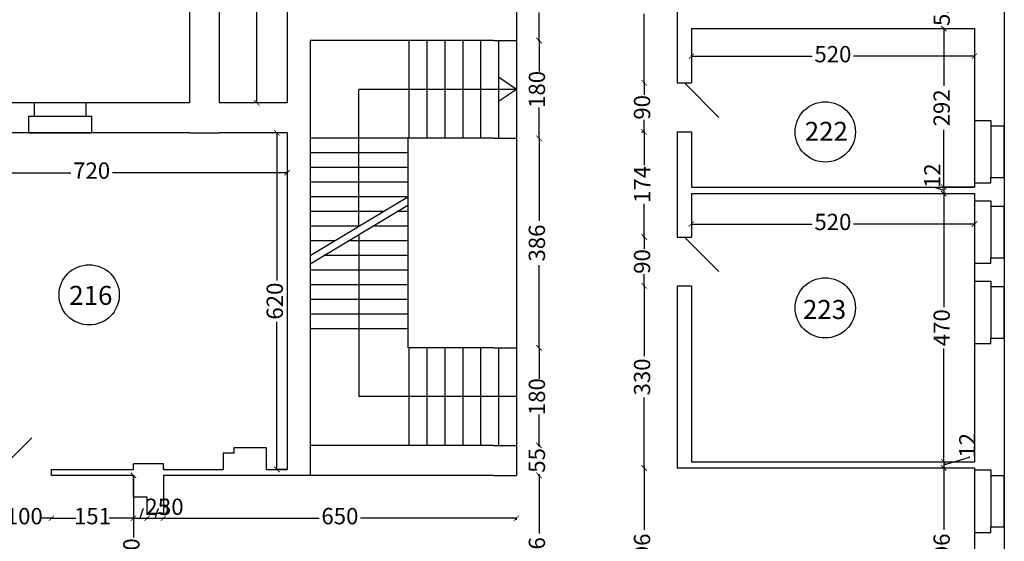
# Model space of a CAD drawing. Units: millimetres. Extents: x 154 to 9301, y 192 to 9271.
# Drawn here: x 7489 to 9301, y 7204 to 8165 of the extents above; entities that cross this region are included whole.
import ezdxf

# ---------------------------------------------------------------- set-up
doc = ezdxf.new("R2010")
doc.units = ezdxf.units.MM
doc.header["$MEASUREMENT"] = 0
for name, color, linetype, lineweight in [('drzwi', 2, 'Continuous', 25), ('okna', 4, 'Continuous', 25), ('wymlin', 1, 'Continuous', 5)]:
    doc.layers.add(name, color=color, linetype=linetype, lineweight=lineweight)
doc.layers.add('numery', color=3, linetype='Continuous')
doc.layers.add('sciana', color=7, linetype='Continuous')
doc.dimstyles.new('Kopia ISO-25', dxfattribs={"dimtxt": 14, "dimasz": 10, "dimexe": 1.25, "dimexo": 0.9, "dimtad": 0, "dimtxsty": 'Standard', "dimblk": 'ARCHTICK', "dimcen": 2.5, "dimclrd": 1, "dimclre": 1, "dimclrt": 1, "dimadec": 0, "dimazin": 0, "dimtfac": 1, "dimtmove": 0, "dimatfit": 3, "dimldrblk": 'ARCHTICK', "dimfxl": 0, "dimarcsym": 0})
doc.dimstyles.new('Kopii ISO-25', dxfattribs={"dimtxt": 20, "dimasz": 10, "dimexe": 1.25, "dimexo": 0.625, "dimtad": 0, "dimdec": 0, "dimtxsty": 'Standard', "dimblk": 'ARCHTICK', "dimcen": 10, "dimclrd": 1, "dimclre": 1, "dimclrt": 1, "dimadec": 0, "dimazin": 0, "dimtfac": 1, "dimtdec": 0, "dimtmove": 0, "dimatfit": 3, "dimldrblk": 'ARCHTICK', "dimfxl": 0, "dimarcsym": 0})

# ---------------------------------------------------------------- blocks, each defined once
blk = doc.blocks.new('_ArchTick')
at = {"layer": 'wymlin', "color": 0, "const_width": 0.15}
blk.add_lwpolyline([(-0.5, -0.5), (0.5, 0.5)], dxfattribs=at)
blk = doc.blocks.new('*D265')
at = {"layer": 'Defpoints', "color": 0}
for p in [(8636.2, 7764.5), (8638.1, 7764.5), (8636.2, 7674.5)]:
    blk.add_point(p, dxfattribs=at)
at = {"layer": 'wymlin', "color": 1, "lineweight": -2}
for p, q in [((8637.1, 7764.5), (8639.4, 7764.5)), ((8638.1, 7764.5), (8638.1, 7742.6)), ((8638.1, 7674.5), (8638.1, 7696.4)), ((8637.1, 7674.5), (8639.4, 7674.5))]:
    blk.add_line(p, q, dxfattribs=at)
at = {"layer": 'wymlin', "color": 1, "lineweight": -2, "xscale": 10, "yscale": 10, "zscale": 10}
for p, rotation in [((8638.1, 7764.5), 90), ((8638.1, 7674.5), 270)]:
    blk.add_blockref('_ArchTick', p, dxfattribs=dict(at, rotation=rotation))
at = {"layer": 'wymlin', "color": 1, "insert": (8638.1, 7719.5), "char_height": 30, "attachment_point": 5, "rotation": 90}
blk.add_mtext('90', dxfattribs=at)
blk = doc.blocks.new('*D266')
at = {"layer": 'Defpoints', "color": 0}
for p in [(8632.4, 7958.5), (8638.1, 7958.5), (8636.2, 7764.5)]:
    blk.add_point(p, dxfattribs=at)
at = {"layer": 'wymlin', "color": 1, "lineweight": -2}
for p, q in [((8633.3, 7958.5), (8639.4, 7958.5)), ((8638.1, 7958.5), (8638.1, 7897.1)), ((8638.1, 7764.5), (8638.1, 7825.9)), ((8637.1, 7764.5), (8639.4, 7764.5))]:
    blk.add_line(p, q, dxfattribs=at)
at = {"layer": 'wymlin', "color": 1, "lineweight": -2, "xscale": 10, "yscale": 10, "zscale": 10}
for p, rotation in [((8638.1, 7958.5), 90), ((8638.1, 7764.5), 270)]:
    blk.add_blockref('_ArchTick', p, dxfattribs=dict(at, rotation=rotation))
at = {"layer": 'wymlin', "color": 1, "insert": (8638.1, 7861.5), "char_height": 30, "attachment_point": 5, "rotation": 90}
blk.add_mtext('174', dxfattribs=at)
blk = doc.blocks.new('*D267')
at = {"layer": 'Defpoints', "color": 0}
for p in [(8636.2, 8048.5), (8638.1, 8048.5), (8632.4, 7958.5)]:
    blk.add_point(p, dxfattribs=at)
at = {"layer": 'wymlin', "color": 1, "lineweight": -2}
for p, q in [((8637.1, 8048.5), (8639.4, 8048.5)), ((8638.1, 8048.5), (8638.1, 8026.6)), ((8638.1, 7958.5), (8638.1, 7980.4)), ((8633.3, 7958.5), (8639.4, 7958.5))]:
    blk.add_line(p, q, dxfattribs=at)
at = {"layer": 'wymlin', "color": 1, "lineweight": -2, "xscale": 10, "yscale": 10, "zscale": 10}
for p, rotation in [((8638.1, 8048.5), 90), ((8638.1, 7958.5), 270)]:
    blk.add_blockref('_ArchTick', p, dxfattribs=dict(at, rotation=rotation))
at = {"layer": 'wymlin', "color": 1, "insert": (8638.1, 8003.5), "char_height": 30, "attachment_point": 5, "rotation": 90}
blk.add_mtext('90', dxfattribs=at)
blk = doc.blocks.new('*D269')
at = {"layer": 'Defpoints', "color": 0}
for p in [(8638.1, 7339.1), (8640, 7339.1), (8641.9, 7029.5)]:
    blk.add_point(p, dxfattribs=at)
at = {"layer": 'wymlin', "color": 1, "lineweight": -2}
for p, q in [((8639.1, 7339.1), (8636.9, 7339.1)), ((8638.1, 7339.1), (8638.1, 7224.9)), ((8638.1, 7029.5), (8638.1, 7143.7)), ((8641, 7029.5), (8636.9, 7029.5))]:
    blk.add_line(p, q, dxfattribs=at)
at = {"layer": 'wymlin', "color": 1, "lineweight": -2, "xscale": 10, "yscale": 10, "zscale": 10}
for p, rotation in [((8638.1, 7339.1), 90), ((8638.1, 7029.5), 270)]:
    blk.add_blockref('_ArchTick', p, dxfattribs=dict(at, rotation=rotation))
at = {"layer": 'wymlin', "color": 1, "insert": (8638.1, 7184.3), "char_height": 30, "attachment_point": 5, "rotation": 90}
blk.add_mtext('296', dxfattribs=at)
blk = doc.blocks.new('*D270')
at = {"layer": 'Defpoints', "color": 0}
for p in [(8636.2, 7674.5), (8638.1, 7674.5), (8640, 7339.1)]:
    blk.add_point(p, dxfattribs=at)
at = {"layer": 'wymlin', "color": 1, "lineweight": -2}
for p, q in [((8637.1, 7674.5), (8639.4, 7674.5)), ((8638.1, 7674.5), (8638.1, 7544.9)), ((8638.1, 7339.1), (8638.1, 7468.7)), ((8639.1, 7339.1), (8636.9, 7339.1))]:
    blk.add_line(p, q, dxfattribs=at)
at = {"layer": 'wymlin', "color": 1, "lineweight": -2, "xscale": 10, "yscale": 10, "zscale": 10}
for p, rotation in [((8638.1, 7674.5), 90), ((8638.1, 7339.1), 270)]:
    blk.add_blockref('_ArchTick', p, dxfattribs=dict(at, rotation=rotation))
at = {"layer": 'wymlin', "color": 1, "insert": (8638.1, 7506.8), "char_height": 30, "attachment_point": 5, "rotation": 90}
blk.add_mtext('330', dxfattribs=at)
blk = doc.blocks.new('*D271')
at = {"layer": 'Defpoints', "color": 0}
for p in [(8638.1, 8374.5), (8638.1, 8374.5), (8636.2, 8048.5)]:
    blk.add_point(p, dxfattribs=at)
at = {"layer": 'wymlin', "color": 1, "lineweight": -2}
for p, q in [((8637.2, 8374.5), (8636.9, 8374.5)), ((8638.1, 8374.5), (8638.1, 8247.1)), ((8638.1, 8048.5), (8638.1, 8175.9)), ((8637.1, 8048.5), (8639.4, 8048.5))]:
    blk.add_line(p, q, dxfattribs=at)
at = {"layer": 'wymlin', "color": 1, "lineweight": -2, "xscale": 10, "yscale": 10, "zscale": 10}
for p, rotation in [((8638.1, 8374.5), 90), ((8638.1, 8048.5), 270)]:
    blk.add_blockref('_ArchTick', p, dxfattribs=dict(at, rotation=rotation))
at = {"layer": 'wymlin', "color": 1, "insert": (8638.1, 8211.5), "char_height": 30, "attachment_point": 5, "rotation": 90}
blk.add_mtext('300', dxfattribs=at)
blk = doc.blocks.new('*D332')
at = {"layer": 'Defpoints', "color": 0}
for p in [(7753, 7246.5), (8403, 7246.5), (8403, 7242.9)]:
    blk.add_point(p, dxfattribs=at)
at = {"layer": 'wymlin', "color": 1, "lineweight": -2}
for p, q in [((7753, 7247.4), (7753, 7247.7)), ((7753, 7246.5), (8039.9, 7246.5)), ((8403, 7246.5), (8116.2, 7246.5)), ((8403, 7243.8), (8403, 7247.7))]:
    blk.add_line(p, q, dxfattribs=at)
at = {"layer": 'wymlin', "color": 1, "lineweight": -2, "xscale": 10, "yscale": 10, "zscale": 10, "rotation": 180}
blk.add_blockref('_ArchTick', (7753, 7246.5), dxfattribs=at)
at = {"layer": 'wymlin', "color": 1, "lineweight": -2, "xscale": 10, "yscale": 10, "zscale": 10}
blk.add_blockref('_ArchTick', (8403, 7246.5), dxfattribs=at)
at = {"layer": 'wymlin', "color": 1, "insert": (8078, 7246.5), "char_height": 30, "attachment_point": 5}
blk.add_mtext('650', dxfattribs=at)
blk = doc.blocks.new('*D333')
at = {"layer": 'Defpoints', "color": 0}
for p in [(7261, 7882.6), (7981, 7883.1), (7981, 7882.6)]:
    blk.add_point(p, dxfattribs=at)
at = {"layer": 'wymlin', "color": 1, "lineweight": -2}
for p, q in [((7261, 7883.5), (7261, 7884.4)), ((7981, 7883.5), (7981, 7884.4)), ((7261, 7883.1), (7582.9, 7883.1)), ((7981, 7883.1), (7659.2, 7883.1))]:
    blk.add_line(p, q, dxfattribs=at)
at = {"layer": 'wymlin', "color": 1, "lineweight": -2, "xscale": 10, "yscale": 10, "zscale": 10, "rotation": 180}
blk.add_blockref('_ArchTick', (7261, 7883.1), dxfattribs=at)
at = {"layer": 'wymlin', "color": 1, "lineweight": -2, "xscale": 10, "yscale": 10, "zscale": 10}
blk.add_blockref('_ArchTick', (7981, 7883.1), dxfattribs=at)
at = {"layer": 'wymlin', "color": 1, "insert": (7621, 7883.1), "char_height": 30, "attachment_point": 5}
blk.add_mtext('720', dxfattribs=at)
blk = doc.blocks.new('*D343')
at = {"layer": 'Defpoints', "color": 0}
for p in [(7547, 7245.6), (7698, 7246.5), (7698, 7243.7)]:
    blk.add_point(p, dxfattribs=at)
at = {"layer": 'wymlin', "color": 1, "lineweight": -2}
for p, q in [((7547, 7246.5), (7547, 7247.7)), ((7547, 7246.5), (7591.9, 7246.5)), ((7698, 7246.5), (7653.2, 7246.5)), ((7698, 7244.6), (7698, 7247.7))]:
    blk.add_line(p, q, dxfattribs=at)
at = {"layer": 'wymlin', "color": 1, "lineweight": -2, "xscale": 10, "yscale": 10, "zscale": 10, "rotation": 180}
blk.add_blockref('_ArchTick', (7547, 7246.5), dxfattribs=at)
at = {"layer": 'wymlin', "color": 1, "lineweight": -2, "xscale": 10, "yscale": 10, "zscale": 10}
blk.add_blockref('_ArchTick', (7698, 7246.5), dxfattribs=at)
at = {"layer": 'wymlin', "color": 1, "insert": (7622.5, 7246.5), "char_height": 30, "attachment_point": 5}
blk.add_mtext('151', dxfattribs=at)
blk = doc.blocks.new('*D345')
at = {"layer": 'Defpoints', "color": 0}
for p in [(7447, 7245.6), (7547, 7246.5), (7547, 7245.6)]:
    blk.add_point(p, dxfattribs=at)
at = {"layer": 'wymlin', "color": 1, "lineweight": -2}
for p, q in [((7447, 7246.5), (7447, 7247.7)), ((7447, 7246.5), (7466.4, 7246.5)), ((7547, 7246.5), (7527.7, 7246.5)), ((7547, 7246.5), (7547, 7247.7))]:
    blk.add_line(p, q, dxfattribs=at)
at = {"layer": 'wymlin', "color": 1, "lineweight": -2, "xscale": 10, "yscale": 10, "zscale": 10, "rotation": 180}
blk.add_blockref('_ArchTick', (7447, 7246.5), dxfattribs=at)
at = {"layer": 'wymlin', "color": 1, "lineweight": -2, "xscale": 10, "yscale": 10, "zscale": 10}
blk.add_blockref('_ArchTick', (7547, 7246.5), dxfattribs=at)
at = {"layer": 'wymlin', "color": 1, "insert": (7497, 7246.5), "char_height": 30, "attachment_point": 5}
blk.add_mtext('100', dxfattribs=at)
blk = doc.blocks.new('*D347')
at = {"layer": 'Defpoints', "color": 0}
for p in [(7698, 7325.5), (7698, 7025.5), (7698, 7025.5)]:
    blk.add_point(p, dxfattribs=at)
at = {"layer": 'wymlin', "color": 1, "lineweight": -2}
for p, q in [((7697.1, 7325.5), (7696.8, 7325.5)), ((7698, 7325.5), (7698, 7211.1)), ((7698, 7025.5), (7698, 7139.9)), ((7697.1, 7025.5), (7696.8, 7025.5))]:
    blk.add_line(p, q, dxfattribs=at)
at = {"layer": 'wymlin', "color": 1, "lineweight": -2, "xscale": 10, "yscale": 10, "zscale": 10}
for p, rotation in [((7698, 7325.5), 90), ((7698, 7025.5), 270)]:
    blk.add_blockref('_ArchTick', p, dxfattribs=dict(at, rotation=rotation))
at = {"layer": 'wymlin', "color": 1, "insert": (7698, 7175.5), "char_height": 30, "attachment_point": 5, "rotation": 90}
blk.add_mtext('300', dxfattribs=at)
blk = doc.blocks.new('*D348')
at = {"layer": 'Defpoints', "color": 0}
for p in [(7698, 7243.7), (7723, 7246.5), (7723, 7243.7)]:
    blk.add_point(p, dxfattribs=at)
at = {"layer": 'wymlin', "color": 1, "lineweight": -2}
for p, q in [((7710.5, 7246.5), (7715.7, 7263.7)), ((7715.7, 7263.7), (7716.9, 7263.7)), ((7698, 7244.6), (7698, 7247.7)), ((7698, 7246.5), (7723, 7246.5)), ((7723, 7244.6), (7723, 7247.7))]:
    blk.add_line(p, q, dxfattribs=at)
at = {"layer": 'wymlin', "color": 1, "lineweight": -2, "xscale": 10, "yscale": 10, "zscale": 10, "rotation": 180}
blk.add_blockref('_ArchTick', (7698, 7246.5), dxfattribs=at)
at = {"layer": 'wymlin', "color": 1, "lineweight": -2, "xscale": 10, "yscale": 10, "zscale": 10}
blk.add_blockref('_ArchTick', (7723, 7246.5), dxfattribs=at)
at = {"layer": 'wymlin', "color": 1, "insert": (7742.6, 7263.7), "char_height": 30, "attachment_point": 5}
blk.add_mtext('25', dxfattribs=at)
blk = doc.blocks.new('*D351')
at = {"layer": 'Defpoints', "color": 0}
for p in [(7723, 7243.7), (7753, 7246.5), (7753, 7246.5)]:
    blk.add_point(p, dxfattribs=at)
at = {"layer": 'wymlin', "color": 1, "lineweight": -2}
for p, q in [((7738, 7246.5), (7743.2, 7263.7)), ((7743.2, 7263.7), (7744.4, 7263.7)), ((7723, 7244.6), (7723, 7247.7)), ((7723, 7246.5), (7753, 7246.5)), ((7753, 7247.4), (7753, 7247.7))]:
    blk.add_line(p, q, dxfattribs=at)
at = {"layer": 'wymlin', "color": 1, "lineweight": -2, "xscale": 10, "yscale": 10, "zscale": 10, "rotation": 180}
blk.add_blockref('_ArchTick', (7723, 7246.5), dxfattribs=at)
at = {"layer": 'wymlin', "color": 1, "lineweight": -2, "xscale": 10, "yscale": 10, "zscale": 10}
blk.add_blockref('_ArchTick', (7753, 7246.5), dxfattribs=at)
at = {"layer": 'wymlin', "color": 1, "insert": (7767.6, 7263.7), "char_height": 30, "attachment_point": 5}
blk.add_mtext('30', dxfattribs=at)
blk = doc.blocks.new('*D432')
at = {"layer": 'Defpoints', "color": 0}
for p in [(7981, 7956.5), (7962, 7336.5), (7981, 7336.5)]:
    blk.add_point(p, dxfattribs=at)
at = {"layer": 'wymlin', "color": 1, "lineweight": -2}
for p, q in [((7980.1, 7956.5), (7960.7, 7956.5)), ((7962, 7956.5), (7962, 7684.6)), ((7962, 7336.5), (7962, 7608.4)), ((7980.1, 7336.5), (7960.7, 7336.5))]:
    blk.add_line(p, q, dxfattribs=at)
at = {"layer": 'wymlin', "color": 1, "lineweight": -2, "xscale": 10, "yscale": 10, "zscale": 10}
for p, rotation in [((7962, 7956.5), 90), ((7962, 7336.5), 270)]:
    blk.add_blockref('_ArchTick', p, dxfattribs=dict(at, rotation=rotation))
at = {"layer": 'wymlin', "color": 1, "insert": (7962, 7646.5), "char_height": 30, "attachment_point": 5, "rotation": 90}
blk.add_mtext('620', dxfattribs=at)
blk = doc.blocks.new('*D438')
at = {"layer": 'Defpoints', "color": 0}
for p in [(7925.2, 8501.5), (7925.2, 8011.5), (7931.1, 8011.5)]:
    blk.add_point(p, dxfattribs=at)
at = {"layer": 'wymlin', "color": 1, "lineweight": -2}
for p, q in [((7924.3, 8501.5), (7923.9, 8501.5)), ((7925.2, 8501.5), (7925.2, 8294.6)), ((7925.2, 8011.5), (7925.2, 8218.4)), ((7930.2, 8011.5), (7923.9, 8011.5))]:
    blk.add_line(p, q, dxfattribs=at)
at = {"layer": 'wymlin', "color": 1, "lineweight": -2, "xscale": 10, "yscale": 10, "zscale": 10}
for p, rotation in [((7925.2, 8501.5), 90), ((7925.2, 8011.5), 270)]:
    blk.add_blockref('_ArchTick', p, dxfattribs=dict(at, rotation=rotation))
at = {"layer": 'wymlin', "color": 1, "insert": (7925.2, 8256.5), "char_height": 30, "attachment_point": 5, "rotation": 90}
blk.add_mtext('490', dxfattribs=at)
blk = doc.blocks.new('*D446')
at = {"layer": 'Defpoints', "color": 0}
for p in [(8443.9, 7560.5), (8444.5, 7560.5), (8447.4, 7380.5)]:
    blk.add_point(p, dxfattribs=at)
at = {"layer": 'wymlin', "color": 1, "lineweight": -2}
for p, q in [((8444.5, 7560.5), (8445.7, 7560.5)), ((8444.5, 7560.5), (8444.5, 7503.6)), ((8444.5, 7380.5), (8444.5, 7437.4)), ((8446.8, 7380.5), (8443.2, 7380.5))]:
    blk.add_line(p, q, dxfattribs=at)
at = {"layer": 'wymlin', "color": 1, "lineweight": -2, "xscale": 10, "yscale": 10, "zscale": 10}
for p, rotation in [((8444.5, 7560.5), 90), ((8444.5, 7380.5), 270)]:
    blk.add_blockref('_ArchTick', p, dxfattribs=dict(at, rotation=rotation))
at = {"layer": 'wymlin', "color": 1, "insert": (8444.5, 7470.5), "char_height": 30, "attachment_point": 5, "rotation": 90}
blk.add_mtext('180', dxfattribs=at)
blk = doc.blocks.new('*D447')
at = {"layer": 'Defpoints', "color": 0}
for p in [(8444.5, 7380.5), (8447.4, 7380.5), (8445.6, 7325.5)]:
    blk.add_point(p, dxfattribs=at)
at = {"layer": 'wymlin', "color": 1, "lineweight": -2}
for p, q in [((8446.8, 7380.5), (8443.2, 7380.5)), ((8444.5, 7380.5), (8444.5, 7378.6)), ((8445, 7325.5), (8443.2, 7325.5)), ((8444.5, 7325.5), (8444.5, 7327.4))]:
    blk.add_line(p, q, dxfattribs=at)
at = {"layer": 'wymlin', "color": 1, "lineweight": -2, "xscale": 10, "yscale": 10, "zscale": 10}
for p, rotation in [((8444.5, 7380.5), 90), ((8444.5, 7325.5), 270)]:
    blk.add_blockref('_ArchTick', p, dxfattribs=dict(at, rotation=rotation))
at = {"layer": 'wymlin', "color": 1, "insert": (8444.5, 7353), "char_height": 30, "attachment_point": 5, "rotation": 90}
blk.add_mtext('55', dxfattribs=at)
blk = doc.blocks.new('*D448')
at = {"layer": 'Defpoints', "color": 0}
for p in [(8444.5, 7325.5), (8445.6, 7325.5), (8443.9, 7029.5)]:
    blk.add_point(p, dxfattribs=at)
at = {"layer": 'wymlin', "color": 1, "lineweight": -2}
for p, q in [((8445, 7325.5), (8443.2, 7325.5)), ((8444.5, 7325.5), (8444.5, 7218.1)), ((8444.5, 7029.5), (8444.5, 7136.9)), ((8444.5, 7029.5), (8445.7, 7029.5))]:
    blk.add_line(p, q, dxfattribs=at)
at = {"layer": 'wymlin', "color": 1, "lineweight": -2, "xscale": 10, "yscale": 10, "zscale": 10}
for p, rotation in [((8444.5, 7325.5), 90), ((8444.5, 7029.5), 270)]:
    blk.add_blockref('_ArchTick', p, dxfattribs=dict(at, rotation=rotation))
at = {"layer": 'wymlin', "color": 1, "insert": (8444.5, 7177.5), "char_height": 30, "attachment_point": 5, "rotation": 90}
blk.add_mtext('296', dxfattribs=at)
blk = doc.blocks.new('*D452')
at = {"layer": 'Defpoints', "color": 0}
for p in [(8444.5, 8296.5), (8445.6, 8296.5), (8445.6, 8126.5)]:
    blk.add_point(p, dxfattribs=at)
at = {"layer": 'wymlin', "color": 1, "lineweight": -2}
for p, q in [((8445, 8296.5), (8443.2, 8296.5)), ((8444.5, 8296.5), (8444.5, 8244.6)), ((8444.5, 8126.5), (8444.5, 8178.4)), ((8445, 8126.5), (8443.2, 8126.5))]:
    blk.add_line(p, q, dxfattribs=at)
at = {"layer": 'wymlin', "color": 1, "lineweight": -2, "xscale": 10, "yscale": 10, "zscale": 10}
for p, rotation in [((8444.5, 8296.5), 90), ((8444.5, 8126.5), 270)]:
    blk.add_blockref('_ArchTick', p, dxfattribs=dict(at, rotation=rotation))
at = {"layer": 'wymlin', "color": 1, "insert": (8444.5, 8211.5), "char_height": 30, "attachment_point": 5, "rotation": 90}
blk.add_mtext('170', dxfattribs=at)
blk = doc.blocks.new('*D453')
at = {"layer": 'Defpoints', "color": 0}
for p in [(8444.5, 8126.5), (8445.6, 8126.5), (8443.9, 7946.5)]:
    blk.add_point(p, dxfattribs=at)
at = {"layer": 'wymlin', "color": 1, "lineweight": -2}
for p, q in [((8445, 8126.5), (8443.2, 8126.5)), ((8444.5, 8126.5), (8444.5, 8069.6)), ((8444.5, 7946.5), (8444.5, 8003.4)), ((8444.5, 7946.5), (8445.7, 7946.5))]:
    blk.add_line(p, q, dxfattribs=at)
at = {"layer": 'wymlin', "color": 1, "lineweight": -2, "xscale": 10, "yscale": 10, "zscale": 10}
for p, rotation in [((8444.5, 8126.5), 90), ((8444.5, 7946.5), 270)]:
    blk.add_blockref('_ArchTick', p, dxfattribs=dict(at, rotation=rotation))
at = {"layer": 'wymlin', "color": 1, "insert": (8444.5, 8036.5), "char_height": 30, "attachment_point": 5, "rotation": 90}
blk.add_mtext('180', dxfattribs=at)
blk = doc.blocks.new('*D454')
at = {"layer": 'Defpoints', "color": 0}
for p in [(8443.9, 7946.5), (8444.5, 7946.5), (8443.9, 7560.5)]:
    blk.add_point(p, dxfattribs=at)
at = {"layer": 'wymlin', "color": 1, "lineweight": -2}
for p, q in [((8444.5, 7946.5), (8445.7, 7946.5)), ((8444.5, 7946.5), (8444.5, 7794.1)), ((8444.5, 7560.5), (8444.5, 7712.9)), ((8444.5, 7560.5), (8445.7, 7560.5))]:
    blk.add_line(p, q, dxfattribs=at)
at = {"layer": 'wymlin', "color": 1, "lineweight": -2, "xscale": 10, "yscale": 10, "zscale": 10}
for p, rotation in [((8444.5, 7946.5), 90), ((8444.5, 7560.5), 270)]:
    blk.add_blockref('_ArchTick', p, dxfattribs=dict(at, rotation=rotation))
at = {"layer": 'wymlin', "color": 1, "insert": (8444.5, 7753.5), "char_height": 30, "attachment_point": 5, "rotation": 90}
blk.add_mtext('386', dxfattribs=at)
blk = doc.blocks.new('*D499')
at = {"layer": 'Defpoints', "color": 0}
for p in [(9246, 8102.6), (8725, 8097.6), (9246, 8097.6)]:
    blk.add_point(p, dxfattribs=at)
at = {"layer": 'wymlin', "color": 1, "lineweight": -2}
for p, q in [((8725, 8098.5), (8725, 8098.8)), ((8725, 8097.6), (8947.4, 8097.6)), ((9246, 8097.6), (9023.7, 8097.6)), ((9246, 8101.7), (9246, 8096.3))]:
    blk.add_line(p, q, dxfattribs=at)
at = {"layer": 'wymlin', "color": 1, "lineweight": -2, "xscale": 10, "yscale": 10, "zscale": 10, "rotation": 180}
blk.add_blockref('_ArchTick', (8725, 8097.6), dxfattribs=at)
at = {"layer": 'wymlin', "color": 1, "lineweight": -2, "xscale": 10, "yscale": 10, "zscale": 10}
blk.add_blockref('_ArchTick', (9246, 8097.6), dxfattribs=at)
at = {"layer": 'wymlin', "color": 1, "insert": (8985.5, 8097.6), "char_height": 30, "attachment_point": 5}
blk.add_mtext('520', dxfattribs=at)
blk = doc.blocks.new('*D502')
at = {"layer": 'Defpoints', "color": 0}
for p in [(8725, 7788.5), (9246, 7788.5), (9246, 7788.5)]:
    blk.add_point(p, dxfattribs=at)
at = {"layer": 'wymlin', "color": 1, "lineweight": -2}
for p, q in [((8725, 7789.4), (8725, 7789.7)), ((8725, 7788.5), (8947.4, 7788.5)), ((9246, 7788.5), (9023.7, 7788.5)), ((9246, 7789.4), (9246, 7789.7))]:
    blk.add_line(p, q, dxfattribs=at)
at = {"layer": 'wymlin', "color": 1, "lineweight": -2, "xscale": 10, "yscale": 10, "zscale": 10, "rotation": 180}
blk.add_blockref('_ArchTick', (8725, 7788.5), dxfattribs=at)
at = {"layer": 'wymlin', "color": 1, "lineweight": -2, "xscale": 10, "yscale": 10, "zscale": 10}
blk.add_blockref('_ArchTick', (9246, 7788.5), dxfattribs=at)
at = {"layer": 'wymlin', "color": 1, "insert": (8985.5, 7788.5), "char_height": 30, "attachment_point": 5}
blk.add_mtext('520', dxfattribs=at)
blk = doc.blocks.new('*D506')
at = {"layer": 'Defpoints', "color": 0}
for p in [(9194.6, 7844.5), (9186.6, 7350.5), (9189.6, 7350.5)]:
    blk.add_point(p, dxfattribs=at)
at = {"layer": 'wymlin', "color": 1, "lineweight": -2}
for p, q in [((9193.7, 7844.5), (9188.4, 7844.5)), ((9189.6, 7844.5), (9189.6, 7635.6)), ((9189.6, 7350.5), (9189.6, 7559.4)), ((9187.5, 7350.5), (9190.9, 7350.5))]:
    blk.add_line(p, q, dxfattribs=at)
at = {"layer": 'wymlin', "color": 1, "lineweight": -2, "xscale": 10, "yscale": 10, "zscale": 10}
for p, rotation in [((9189.6, 7844.5), 90), ((9189.6, 7350.5), 270)]:
    blk.add_blockref('_ArchTick', p, dxfattribs=dict(at, rotation=rotation))
at = {"layer": 'wymlin', "color": 1, "insert": (9189.6, 7597.5), "char_height": 30, "attachment_point": 5, "rotation": 90}
blk.add_mtext('470', dxfattribs=at)
blk = doc.blocks.new('*D507')
at = {"layer": 'Defpoints', "color": 0}
for p in [(9186.6, 7350.5), (9186.6, 7339.1), (9189.6, 7339.1)]:
    blk.add_point(p, dxfattribs=at)
at = {"layer": 'wymlin', "color": 1, "lineweight": -2}
for p, q in [((9189.6, 7344.8), (9236.8, 7359)), ((9236.8, 7359), (9236.8, 7360.2)), ((9187.5, 7350.5), (9190.9, 7350.5)), ((9189.6, 7350.5), (9189.6, 7339.1)), ((9187.5, 7339.1), (9190.9, 7339.1))]:
    blk.add_line(p, q, dxfattribs=at)
at = {"layer": 'wymlin', "color": 1, "lineweight": -2, "xscale": 10, "yscale": 10, "zscale": 10}
for p, rotation in [((9189.6, 7350.5), 90), ((9189.6, 7339.1), 270)]:
    blk.add_blockref('_ArchTick', p, dxfattribs=dict(at, rotation=rotation))
at = {"layer": 'wymlin', "color": 1, "insert": (9236.8, 7380.8), "char_height": 30, "attachment_point": 5, "rotation": 90}
blk.add_mtext('12', dxfattribs=at)
blk = doc.blocks.new('*D509')
at = {"layer": 'Defpoints', "color": 0}
for p in [(9186.6, 7339.1), (9184.6, 7029.5), (9189.6, 7029.5)]:
    blk.add_point(p, dxfattribs=at)
at = {"layer": 'wymlin', "color": 1, "lineweight": -2}
for p, q in [((9187.5, 7339.1), (9190.9, 7339.1)), ((9189.6, 7339.1), (9189.6, 7224.9)), ((9189.6, 7029.5), (9189.6, 7143.7)), ((9185.5, 7029.5), (9190.9, 7029.5))]:
    blk.add_line(p, q, dxfattribs=at)
at = {"layer": 'wymlin', "color": 1, "lineweight": -2, "xscale": 10, "yscale": 10, "zscale": 10}
for p, rotation in [((9189.6, 7339.1), 90), ((9189.6, 7029.5), 270)]:
    blk.add_blockref('_ArchTick', p, dxfattribs=dict(at, rotation=rotation))
at = {"layer": 'wymlin', "color": 1, "insert": (9189.6, 7184.3), "char_height": 30, "attachment_point": 5, "rotation": 90}
blk.add_mtext('296', dxfattribs=at)
blk = doc.blocks.new('*D515')
at = {"layer": 'Defpoints', "color": 0}
for p in [(9189.6, 8203.5), (9189.6, 8148.5), (9189.6, 8148.5)]:
    blk.add_point(p, dxfattribs=at)
at = {"layer": 'wymlin', "color": 1, "lineweight": -2}
for p, q in [((9188.7, 8203.5), (9188.4, 8203.5)), ((9189.6, 8203.5), (9189.6, 8201.6)), ((9188.7, 8148.5), (9188.4, 8148.5)), ((9189.6, 8148.5), (9189.6, 8150.4))]:
    blk.add_line(p, q, dxfattribs=at)
at = {"layer": 'wymlin', "color": 1, "lineweight": -2, "xscale": 10, "yscale": 10, "zscale": 10}
for p, rotation in [((9189.6, 8203.5), 90), ((9189.6, 8148.5), 270)]:
    blk.add_blockref('_ArchTick', p, dxfattribs=dict(at, rotation=rotation))
at = {"layer": 'wymlin', "color": 1, "insert": (9189.6, 8176), "char_height": 30, "attachment_point": 5, "rotation": 90}
blk.add_mtext('55', dxfattribs=at)
blk = doc.blocks.new('*D516')
at = {"layer": 'Defpoints', "color": 0}
for p in [(9189.6, 8148.5), (9189.6, 7856.5), (9246, 7856.5)]:
    blk.add_point(p, dxfattribs=at)
at = {"layer": 'wymlin', "color": 1, "lineweight": -2}
for p, q in [((9188.7, 8148.5), (9188.4, 8148.5)), ((9189.6, 8148.5), (9189.6, 8043.1)), ((9189.6, 7856.5), (9189.6, 7961.9)), ((9245.1, 7856.5), (9188.4, 7856.5))]:
    blk.add_line(p, q, dxfattribs=at)
at = {"layer": 'wymlin', "color": 1, "lineweight": -2, "xscale": 10, "yscale": 10, "zscale": 10}
for p, rotation in [((9189.6, 8148.5), 90), ((9189.6, 7856.5), 270)]:
    blk.add_blockref('_ArchTick', p, dxfattribs=dict(at, rotation=rotation))
at = {"layer": 'wymlin', "color": 1, "insert": (9189.6, 8002.5), "char_height": 30, "attachment_point": 5, "rotation": 90}
blk.add_mtext('292', dxfattribs=at)
blk = doc.blocks.new('*D517')
at = {"layer": 'Defpoints', "color": 0}
for p in [(9246, 7856.5), (9189.6, 7844.5), (9194.6, 7844.5)]:
    blk.add_point(p, dxfattribs=at)
at = {"layer": 'sciana', "color": 1, "lineweight": -2}
for p, q in [((9172.4, 7855.6), (9172.4, 7856.9)), ((9189.6, 7850.5), (9172.4, 7855.6)), ((9245.1, 7856.5), (9188.4, 7856.5)), ((9189.6, 7856.5), (9189.6, 7844.5)), ((9193.7, 7844.5), (9188.4, 7844.5))]:
    blk.add_line(p, q, dxfattribs=at)
at = {"layer": 'sciana', "color": 1, "lineweight": -2, "xscale": 10, "yscale": 10, "zscale": 10}
for p, rotation in [((9189.6, 7856.5), 90), ((9189.6, 7844.5), 270)]:
    blk.add_blockref('_ArchTick', p, dxfattribs=dict(at, rotation=rotation))
at = {"layer": 'sciana', "color": 1, "insert": (9172.4, 7877.5), "char_height": 30, "attachment_point": 5, "rotation": 90}
blk.add_mtext('12', dxfattribs=at)

msp = doc.modelspace()

# ---------------------------------------------------------------- linework, layer by layer
at = {"layer": 'drzwi'}
for p, q in [((8712.042, 8048.485), (8775.681, 7984.845)), ((8712.042, 7764.485), (8775.681, 7700.845)), ((7447.042, 7330.985), (7510.681, 7394.624)), ((9246.042, 7325.485), (9246.042, 7325.485))]:
    msp.add_line(p, q, dxfattribs=at)
at = {"layer": 'numery'}
for centre in [(8971.376, 7958.128), (7616.411, 7658.016), (8971.376, 7634.102)]:
    msp.add_circle(centre, 55.501, dxfattribs=at)
at = {"layer": 'okna'}
for p, q in [((7611.042, 8011.485), (7515.042, 8011.485)), ((7515.042, 8011.485), (7515.042, 7986.485)), ((7611.042, 7986.485), (7611.042, 8011.485)), ((7611.042, 7986.485), (7505.042, 7986.485)), ((7505.042, 7986.485), (7505.042, 7956.485)), ((7621.042, 7986.485), (7611.042, 7986.485)), ((7621.042, 7956.485), (7621.042, 7986.485)), ((9246.042, 7979.485), (9276.042, 7979.485)), ((9246.042, 7979.485), (9246.042, 7864.485)), ((9276.042, 7979.485), (9276.042, 7874.485)), ((9276.042, 7969.485), (9301.042, 7969.485)), ((9301.042, 7874.485), (9301.042, 7969.485)), ((7505.042, 7956.485), (7621.042, 7956.485)), ((9276.042, 7864.485), (9276.042, 7874.485)), ((9276.042, 7874.485), (9301.042, 7874.485)), ((9246.042, 7864.485), (9276.042, 7864.485)), ((9246.042, 7831.485), (9276.042, 7831.485)), ((9246.042, 7831.485), (9246.042, 7716.485)), ((9276.042, 7831.485), (9276.042, 7726.485)), ((9276.042, 7821.485), (9301.042, 7821.485)), ((9301.042, 7726.485), (9301.042, 7821.485)), ((9276.042, 7716.485), (9276.042, 7726.485)), ((9276.042, 7726.485), (9301.042, 7726.485)), ((9246.042, 7716.485), (9276.042, 7716.485)), ((9246.042, 7683.485), (9276.042, 7683.485)), ((9246.042, 7683.485), (9246.042, 7568.485)), ((9276.042, 7683.485), (9276.042, 7578.485)), ((9276.042, 7673.485), (9301.042, 7673.485)), ((9301.042, 7578.485), (9301.042, 7673.485)), ((9276.042, 7568.485), (9276.042, 7578.485)), ((9276.042, 7578.485), (9301.042, 7578.485)), ((9246.042, 7568.485), (9276.042, 7568.485)), ((9246.042, 7335.485), (9276.042, 7335.485)), ((9246.042, 7335.485), (9246.042, 7220.485)), ((9276.042, 7335.485), (9276.042, 7230.485)), ((9276.042, 7325.485), (9301.042, 7325.485)), ((9301.042, 7230.485), (9301.042, 7325.485)), ((9246.042, 7220.485), (9276.042, 7220.485)), ((9276.042, 7220.485), (9276.042, 7230.485)), ((9276.042, 7230.485), (9301.042, 7230.485))]:
    msp.add_line(p, q, dxfattribs=at)
at = {"layer": 'sciana'}
for p, q in [((7801.042, 8976.485), (7801.042, 8011.485)), ((9301.042, 8976.485), (9301.042, 7253.806)), ((7856.042, 8491.485), (7856.042, 8011.485)), ((8699.042, 8374.485), (8699.042, 8148.485)), ((8403.042, 8296.485), (8403.042, 8126.485)), ((7981.042, 8181.485), (7981.042, 8011.485)), ((8699.042, 8148.485), (8699.042, 8048.485)), ((8725.042, 8148.485), (9246.042, 8148.485)), ((8725.042, 8148.485), (8725.042, 8048.485)), ((9246.042, 8148.485), (9246.042, 7856.485)), ((8361.042, 8126.485), (8023.042, 8126.485)), ((8023.042, 8126.485), (8023.042, 8011.485)), ((8205.042, 8126.485), (8205.042, 7946.485)), ((8238.042, 8126.485), (8238.042, 7946.485)), ((8271.042, 8126.485), (8271.042, 7946.485)), ((8304.042, 8126.485), (8304.042, 7946.485)), ((8337.042, 8126.485), (8337.042, 7946.485)), ((8361.042, 8126.485), (8403.042, 8126.485)), ((8370.042, 8126.485), (8370.042, 7946.485)), ((8403.042, 8126.485), (8403.042, 7946.485)), ((8403.042, 8036.485), (8370.042, 8058.856)), ((8699.042, 8048.485), (8725.042, 8048.485)), ((8403.042, 8036.485), (8113.042, 8036.485)), ((8113.042, 7784.485), (8113.042, 8036.485)), ((8403.042, 8036.485), (8370.042, 8014.113)), ((7801.042, 8011.485), (5895.753, 8011.485)), ((7981.042, 8011.485), (7856.042, 8011.485)), ((8023.042, 8011.485), (8023.042, 7325.485)), ((8699.042, 7958.485), (8725.042, 7958.485)), ((8699.042, 7958.485), (8699.042, 7764.485)), ((8725.042, 7958.485), (8725.042, 7856.485)), ((7801.042, 7956.485), (7261.042, 7956.485)), ((7801.042, 7956.485), (7856.042, 7956.485)), ((7981.042, 7956.485), (7856.042, 7956.485)), ((7981.042, 7956.485), (7981.042, 7336.485)), ((8361.042, 7946.485), (8023.042, 7946.485)), ((8203.042, 7946.485), (8203.042, 7560.485)), ((8361.042, 7946.485), (8403.042, 7946.485)), ((8403.042, 7946.485), (8403.042, 7560.485)), ((8203.042, 7919.485), (8023.042, 7919.485)), ((8203.042, 7892.485), (8023.042, 7892.485)), ((8203.042, 7865.485), (8023.042, 7865.485)), ((8725.042, 7856.485), (8778.173, 7856.485)), ((8778.173, 7856.485), (9246.042, 7856.485)), ((8023.042, 7730.485), (8203.042, 7838.485)), ((8203.042, 7838.485), (8023.042, 7838.485)), ((8725.042, 7844.485), (8778.173, 7844.485)), ((8725.042, 7844.485), (8725.042, 7764.485)), ((8778.173, 7844.485), (9246.042, 7844.485)), ((9246.042, 7844.485), (9246.042, 7458.485)), ((8023.042, 7715.485), (8203.042, 7823.485)), ((8158.042, 7811.485), (8023.042, 7811.485)), ((8203.042, 7811.485), (8183.042, 7811.485)), ((8113.042, 7784.485), (8023.042, 7784.485)), ((8203.042, 7784.485), (8138.042, 7784.485)), ((8113.042, 7769.485), (8113.042, 7470.485)), ((8699.042, 7764.485), (8725.042, 7764.485)), ((8068.042, 7757.485), (8023.042, 7757.485)), ((8203.042, 7757.485), (8093.042, 7757.485)), ((8203.042, 7730.485), (8048.042, 7730.485)), ((8203.042, 7703.485), (8023.042, 7703.485)), ((8203.042, 7676.485), (8023.042, 7676.485)), ((8699.042, 7674.485), (8699.042, 7339.149)), ((8699.042, 7674.485), (8725.042, 7674.485)), ((8725.042, 7674.485), (8725.042, 7350.485)), ((8203.042, 7649.485), (8023.042, 7649.485)), ((8203.042, 7622.485), (8023.042, 7622.485)), ((8203.042, 7595.485), (8023.042, 7595.485)), ((8361.042, 7560.485), (8205.042, 7560.485)), ((8205.042, 7560.485), (8205.042, 7380.485)), ((8238.042, 7560.485), (8238.042, 7380.485)), ((8271.042, 7560.485), (8271.042, 7380.485)), ((8304.042, 7560.485), (8304.042, 7380.485)), ((8337.042, 7560.485), (8337.042, 7380.485)), ((8361.042, 7560.485), (8403.042, 7560.485)), ((8370.042, 7560.485), (8370.042, 7380.485)), ((8403.042, 7560.485), (8403.042, 7380.485)), ((8403.042, 7470.485), (8113.042, 7470.485)), ((9246.042, 7458.485), (9246.042, 7350.485)), ((8361.042, 7380.485), (8023.042, 7380.485)), ((8361.042, 7380.485), (8403.042, 7380.485)), ((8403.042, 7380.485), (8403.042, 7325.485)), ((7862.914, 7366.485), (7862.914, 7336.485)), ((7882.914, 7366.485), (7862.914, 7366.485)), ((7942.914, 7376.485), (7882.914, 7376.485)), ((7882.914, 7376.485), (7882.914, 7366.485)), ((7942.914, 7336.485), (7942.914, 7376.485)), ((7753.042, 7346.485), (7698.042, 7346.485)), ((7698.042, 7336.485), (7698.042, 7346.485)), ((7698.042, 7346.485), (7698.042, 7346.485)), ((7753.042, 7336.485), (7753.042, 7346.485)), ((8725.042, 7350.485), (9246.042, 7350.485)), ((7547.042, 7336.485), (7698.042, 7336.485)), ((7547.042, 7325.485), (7547.042, 7336.485)), ((7698.042, 7325.485), (7547.042, 7325.485)), ((7698.042, 7285.485), (7698.042, 7325.485)), ((7753.042, 7339.485), (7753.042, 7336.485)), ((7753.042, 7336.485), (7862.914, 7336.485)), ((8023.042, 7325.485), (7753.042, 7325.485)), ((7753.042, 7325.485), (7753.042, 7255.485)), ((7942.914, 7336.485), (7981.042, 7336.485)), ((8361.042, 7325.485), (8023.042, 7325.485)), ((8361.042, 7325.485), (8403.042, 7325.485)), ((8699.042, 7339.149), (9246.042, 7339.149)), ((9246.042, 7339.149), (9246.042, 7253.806)), ((7723.042, 7285.485), (7698.042, 7285.485)), ((7723.042, 7255.485), (7723.042, 7285.485)), ((7753.042, 7255.485), (7723.042, 7255.485)), ((9246.042, 7253.806), (9246.042, 7029.485)), ((9301.042, 7253.806), (9301.042, 5890.801))]:
    msp.add_line(p, q, dxfattribs=at)
msp.add_point((8403.042, 7470.485), dxfattribs=at)

# ---------------------------------------------------------------- texts
at = {"layer": 'numery', "char_height": 35, "width": 191.0279, "attachment_point": 1}
for s, insert in [('{\\fArial|b0|i0|c238|p34;222}', (8933.639, 7976.795)), ('{\\fArial|b0|i0|c238|p34;216}', (7579.76, 7674.605)), ('{\\fArial|b0|i0|c238|p34;223}', (8930.363, 7648.579))]:
    msp.add_mtext(s, dxfattribs=dict(at, insert=insert))

# ---------------------------------------------------------------- dimensions: what is measured, and where the dimension line sits
at = {"layer": 'sciana'}
dim = msp.add_linear_dim(base=(9189.617, 7844.485), p1=(9246.042, 7856.485), p2=(9194.617, 7844.485), angle=90, dimstyle='Kopia ISO-25', override={"dimtxt": 30, "dimtmove": 1}, dxfattribs=at)
dim.commit()
dim.dimension.update_dxf_attribs({"geometry": '*D517', "text_midpoint": (9172.43, 7857.516)})
at = {"layer": 'wymlin'}
for base, p1, p2, dimstyle, override, picture, middle in [((7925.188, 8011.485), (7925.188, 8501.485), (7931.088, 8011.485), 'Kopia ISO-25', {"dimtxt": 30, "dimtmove": 1}, '*D438', (7925.188, 8256.485)), ((8444.48, 8296.485), (8445.635, 8126.485), (8445.635, 8296.485), 'Kopii ISO-25', {"dimtxt": 30, "dimtmove": 1}, '*D452', (8444.48, 8211.485)), ((9189.617, 8148.485), (9189.617, 8203.485), (9189.617, 8148.485), 'Kopia ISO-25', {"dimtxt": 30, "dimtmove": 1}, '*D515', (9189.617, 8175.985)), ((9189.617, 7856.485), (9189.617, 8148.485), (9246.042, 7856.485), 'Kopia ISO-25', {"dimtxt": 30, "dimtmove": 1}, '*D516', (9189.617, 8002.485)), ((8444.48, 8126.485), (8443.87, 7946.485), (8445.635, 8126.485), 'Kopii ISO-25', {"dimtxt": 30, "dimtmove": 1}, '*D453', (8444.48, 8036.485)), ((8638.112, 8048.485), (8632.398, 7958.485), (8636.197, 8048.485), 'Kopia ISO-25', {"dimtxt": 30, "dimtmove": 1}, '*D267', (8638.112, 8003.485)), ((8444.48, 7946.485), (8443.87, 7560.485), (8443.87, 7946.485), 'Kopii ISO-25', {"dimtxt": 30, "dimtmove": 1}, '*D454', (8444.48, 7753.485)), ((8638.112, 7764.485), (8636.197, 7674.485), (8636.197, 7764.485), 'Kopia ISO-25', {"dimtxt": 30, "dimtmove": 1}, '*D265', (8638.112, 7719.485)), ((8444.48, 7560.485), (8447.4, 7380.485), (8443.87, 7560.485), 'Kopii ISO-25', {"dimtxt": 30, "dimtmove": 1}, '*D446', (8444.48, 7470.485)), ((8444.48, 7380.485), (8445.635, 7325.485), (8447.4, 7380.485), 'Kopii ISO-25', {"dimtxt": 30, "dimtmove": 1}, '*D447', (8444.48, 7352.985)), ((7698.042, 7025.485), (7698.042, 7325.485), (7698.042, 7025.485), 'Kopia ISO-25', {"dimtxt": 30}, '*D347', (7698.042, 7175.485)), ((8444.48, 7325.485), (8443.87, 7029.485), (8445.635, 7325.485), 'Kopii ISO-25', {"dimtxt": 30, "dimtmove": 1}, '*D448', (8444.48, 7177.485))]:
    dim = msp.add_linear_dim(base=base, p1=p1, p2=p2, angle=90, dimstyle=dimstyle, override=override, dxfattribs=at)
    dim.commit()
    dim.dimension.update_dxf_attribs({"geometry": picture, "text_midpoint": middle})
for base, p1, p2, text, override, picture, middle in [((8638.112, 8374.485), (8636.197, 8048.485), (8638.112, 8374.485), '300', {"dimtxt": 30, "dimtmove": 1}, '*D271', (8638.112, 8211.485)), ((7961.978, 7336.485), (7981.042, 7956.485), (7981.042, 7336.485), '620', {"dimtxt": 30}, '*D432', (7961.978, 7646.485)), ((8638.112, 7958.485), (8636.197, 7764.485), (8632.398, 7958.485), '174', {"dimtxt": 30, "dimtmove": 1}, '*D266', (8638.112, 7861.485)), ((9189.617, 7350.485), (9194.617, 7844.485), (9186.617, 7350.485), '470', {"dimtxt": 30, "dimtmove": 1}, '*D506', (9189.617, 7597.485)), ((8638.112, 7674.485), (8639.996, 7339.149), (8636.197, 7674.485), '330', {"dimtxt": 30, "dimtmove": 1}, '*D270', (8638.112, 7506.817)), ((9189.617, 7339.149), (9186.617, 7350.485), (9186.617, 7339.149), '12', {"dimtxt": 30, "dimtmove": 1}, '*D507', (9236.805, 7360.848)), ((8638.112, 7339.149), (8641.911, 7029.485), (8639.996, 7339.149), '296', {"dimtxt": 30, "dimtmove": 1}, '*D269', (8638.112, 7184.317)), ((9189.617, 7029.485), (9186.617, 7339.149), (9184.617, 7029.485), '296', {"dimtxt": 30, "dimtmove": 1}, '*D509', (9189.617, 7184.317))]:
    dim = msp.add_linear_dim(base=base, p1=p1, p2=p2, angle=90, text=text, dimstyle='Kopia ISO-25', override=override, dxfattribs=at)
    dim.commit()
    dim.dimension.update_dxf_attribs({"geometry": picture, "text_midpoint": middle})
for base, p1, p2, picture, middle in [((9246.042, 8097.591), (8725.042, 8097.591), (9246.042, 8102.591), '*D499', (8985.542, 8097.591)), ((9246.042, 7788.479), (8725.042, 7788.479), (9246.042, 7788.479), '*D502', (8985.542, 7788.479))]:
    dim = msp.add_linear_dim(base=base, p1=p1, p2=p2, text='520', dimstyle='Kopia ISO-25', override={"dimtxt": 30}, dxfattribs=at)
    dim.commit()
    dim.dimension.update_dxf_attribs({"geometry": picture, "text_midpoint": middle})
for base, p1, p2, picture, middle in [((7981.042, 7883.141), (7261.042, 7882.616), (7981.042, 7882.616), '*D333', (7621.042, 7883.141)), ((7723.042, 7246.485), (7698.042, 7243.729), (7723.042, 7243.729), '*D348', (7717.573, 7263.672)), ((7753.042, 7246.485), (7723.042, 7243.729), (7753.042, 7246.485), '*D351', (7745.073, 7263.672)), ((7547.042, 7246.485), (7447.042, 7245.555), (7547.042, 7245.555), '*D345', (7497.042, 7246.485)), ((7698.042, 7246.485), (7547.042, 7245.555), (7698.042, 7243.729), '*D343', (7622.542, 7246.485)), ((8403.042, 7246.485), (7753.042, 7246.485), (8403.042, 7242.937), '*D332', (8078.042, 7246.485))]:
    dim = msp.add_linear_dim(base=base, p1=p1, p2=p2, dimstyle='Kopia ISO-25', override={"dimtxt": 30, "dimtmove": 1}, dxfattribs=at)
    dim.commit()
    dim.dimension.update_dxf_attribs({"geometry": picture, "text_midpoint": middle})

doc.saveas('drawing.dxf')
